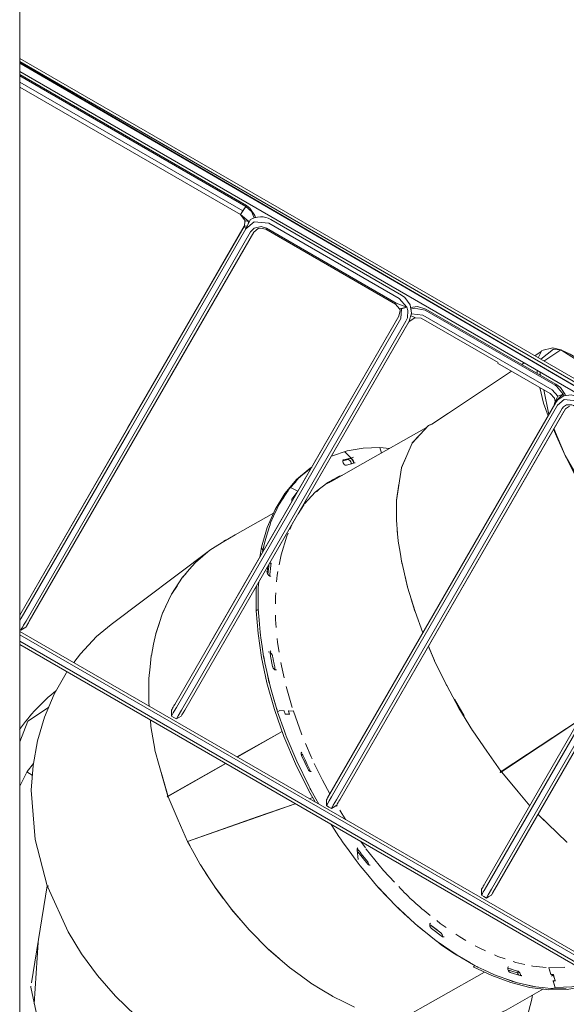
# Model space of a CAD drawing. Units: millimetres. Extents: x 15549 to 35289, y 20603 to 46743.
# Drawn here: x 31832 to 32595, y 38486 to 39861 of the extents above; entities that cross this region are included whole.
import ezdxf

# ---------------------------------------------------------------- set-up
doc = ezdxf.new("R2010")
doc.units = ezdxf.units.MM
doc.header["$LTSCALE"] = 200

msp = doc.modelspace()

# ---------------------------------------------------------------- linework, layer by layer
at = {"color": 7, "linetype": 'Continuous', "lineweight": 18}
for p, q in [((31831.9, 41560.2), (31831.9, 37869.9)), ((31831.9, 39806.7), (33525.3, 38829)), ((31831.9, 39806.7), (33525.3, 38829)), ((31831.9, 39802.1), (33523.3, 38825.5)), ((33464.9, 38850.2), (31831.9, 39801)), ((31831.9, 39800), (33519.3, 38818.6)), ((31831.9, 39788.2), (33460.1, 38848.1)), ((31831.9, 39788.2), (32811.1, 39222.8)), ((31831.9, 39782.3), (32147.6, 39600)), ((32143.5, 39593.7), (31831.9, 39773.6)), ((31831.9, 39766.5), (32140.2, 39588.5)), ((32140.2, 39588.5), (32147.6, 39600)), ((32143.5, 39593.7), (32140.2, 39588.5)), ((32143.5, 39593.7), (32147.6, 39600)), ((32140.2, 39588.5), (32151.9, 39578.9)), ((32146.5, 39579.9), (32140.2, 39588.5)), ((32146.4, 39580.1), (32146.2, 39577.8)), ((32146.5, 39579.9), (32151.9, 39578.9)), ((32147.6, 39568.8), (32153.6, 39581.2)), ((32151, 39575.7), (32151.9, 39578.9)), ((32158.9, 39564), (32038, 39354.6)), ((32145.5, 39572.8), (32147.6, 39568.8)), ((32145.5, 39572.8), (32149.4, 39572.5)), ((32362.2, 39457.2), (32372.3, 39459.5)), ((32362.2, 39457.2), (32364.9, 39456.8)), ((32364.9, 39456.8), (32372.3, 39459.5)), ((32097, 38988.7), (32361.5, 39446.9)), ((32375.3, 39438.9), (32383.9, 39444.7)), ((32375.3, 39438.9), (32375.3, 39438.9)), ((32383.9, 39444.7), (32378, 39447.4)), ((32563.9, 39384), (32587.5, 39399.6)), ((32560.2, 39397.2), (32551.3, 39391.3)), ((32536.4, 39381.4), (32533.1, 39379.2)), ((32554.4, 39371.1), (32554.5, 39366.9)), ((32558.3, 39368.8), (32559.3, 39364.1)), ((32563.6, 39343.9), (32570.9, 39309.6)), ((32579.6, 39327.5), (32590.9, 39337.9)), ((32579.6, 39327.5), (32583.5, 39335.2)), ((32582.4, 39328.7), (32579.6, 39327.5)), ((32590.9, 39337.9), (32583.5, 39335.2)), ((32591.6, 39335.4), (32590.9, 39337.9)), ((32577.7, 39321.4), (32579.6, 39327.5)), ((32577.7, 39321.4), (32577.7, 39321.4)), ((32577.7, 39321.4), (32577.7, 39321.4)), ((32577.7, 39321.4), (32577.7, 39321.4)), ((32579.6, 39327.5), (32582, 39328.2)), ((32577.9, 39289.7), (32593.8, 39252.3)), ((32334.7, 39263.3), (32337.2, 39255.6)), ((32348.3, 39261.9), (32334.7, 39263.3)), ((32294.5, 39248.3), (32297.9, 39249.7)), ((32239.6, 39235.8), (32233.4, 39230.5)), ((32270, 39218.8), (32272.1, 39218.8)), ((32281.4, 39224.1), (32273.8, 39220.8)), ((32281.4, 39224.1), (32276.9, 39222.5)), ((32217.4, 39215.6), (32208.2, 39205.5)), ((32250.6, 39205.7), (32246.3, 39201.5)), ((32267.7, 39216.4), (32259.2, 39212.4)), ((32264.9, 39216.1), (32259.7, 39212.8)), ((32261.9, 39214.2), (32260.5, 39213.4)), ((32264.2, 39214.7), (32267.5, 39217.5)), ((32268.8, 39218.1), (32267.1, 39217.1)), ((32204.9, 39200.9), (32199.4, 39191.8)), ((32206.7, 39203.1), (32204.9, 39200.9)), ((32204.9, 39200.9), (32205.3, 39200.9)), ((32204.9, 39200.9), (32205.3, 39200.9)), ((32218.7, 39200.4), (32219.1, 39200.2)), ((32219.1, 39200.9), (32219.4, 39200.7)), ((32219.7, 39201.7), (32220, 39201.9)), ((32357.9, 39176), (32357.9, 39162.7)), ((32209.2, 39149.1), (32213.5, 39158.6)), ((32357.9, 39162.7), (32357.9, 39163.2)), ((32357.9, 39162.4), (32357.9, 39162.7)), ((32357.9, 39162.6), (32357.9, 39162.7)), ((32357.9, 39162.1), (32359.6, 39143.5)), ((32116.8, 39132.3), (32108.4, 39127)), ((32119.2, 39133.9), (32117.1, 39132.5)), ((32118.9, 39133.5), (32119.2, 39133.9)), ((32120.1, 39134.2), (32119.2, 39133.9)), ((32119.9, 39134.1), (32119.2, 39133.9)), ((32169.7, 39124.4), (32167.3, 39110.5)), ((32169.7, 39124.4), (32171.5, 39119.1)), ((32097.4, 39120.1), (32097.3, 39120)), ((32077.3, 39102.7), (32068.7, 39092.9)), ((32077.4, 39102.8), (32077.3, 39102.7)), ((32181.4, 39089.5), (32180.7, 39084.1)), ((32165.1, 39061), (32165.1, 39037)), ((32162.3, 39035.4), (32165.1, 39037)), ((32165.1, 39037), (32165.3, 39034.5)), ((32165.3, 39036.9), (32165.1, 39037)), ((32165.3, 39036.9), (32165.3, 39036.9)), ((32026.9, 39018.4), (32022.1, 39003.8)), ((32394.8, 39004.6), (32390.1, 39017.6)), ((31831.9, 39009.5), (31833.4, 39008.5)), ((31831.9, 39006.6), (33485.9, 38051.7)), ((31831.9, 39006.6), (33485.9, 38051.7)), ((31831.9, 39002), (33483.9, 38048.2)), ((31833.4, 39008.5), (31840.4, 39012.4)), ((32022.1, 39003.8), (32022, 39003.5)), ((32022.1, 39003.8), (32022.2, 39004)), ((32022.1, 39003.7), (32022.1, 39003.8)), ((31831.9, 38992.8), (33479.9, 38041.3)), ((31831.9, 38988.2), (33477.9, 38037.8)), ((32170.4, 38985.4), (32172.4, 38971.7)), ((32172.4, 38971.7), (32172.6, 38971.8)), ((32172.4, 38971.7), (32172.6, 38971.8)), ((32172.4, 38971.7), (32173.4, 38967.2)), ((32445.3, 38899.6), (32428.2, 38931)), ((32012.3, 38907.9), (32012.3, 38907.7)), ((32439, 38912.1), (32452.5, 38888.8)), ((32445.3, 38899.6), (32439, 38912.1)), ((32043.7, 38896.4), (32043.7, 38888.4)), ((32203.3, 38891.1), (32203.3, 38891.2)), ((32207.8, 38895.5), (32207.4, 38895.2)), ((32208.5, 38891), (32208.5, 38891)), ((32214, 38895.3), (32213.8, 38895.8)), ((32445.3, 38899.6), (32452.5, 38888.8)), ((32447.1, 38898.2), (32445.8, 38898.9)), ((32504.3, 38810.8), (32613.2, 38882.9)), ((32612.8, 38882.1), (32504.6, 38810.5)), ((32198.3, 38867.1), (32135.3, 38831.4)), ((32198.4, 38866.8), (32135.7, 38831.2)), ((32020.5, 38842), (32020.6, 38841.4)), ((32020.5, 38842), (32020.6, 38841.2)), ((32020.6, 38841.4), (32020.6, 38841.2)), ((32020.6, 38841.4), (32020.6, 38841.2)), ((32503.9, 38811.4), (32484.2, 38839.6)), ((32119.2, 38822.3), (32038.8, 38776.7)), ((32119.6, 38822.1), (32038.9, 38776.3)), ((32219.3, 38824.5), (32219.7, 38823.4)), ((32219.7, 38823.4), (32219.7, 38823.5)), ((32219.7, 38823.4), (32219.7, 38823.5)), ((32224.8, 38813.1), (32219.7, 38823.4)), ((31841.9, 38810.5), (31849.5, 38806)), ((32029.4, 38810.1), (32038.5, 38777.4)), ((32503, 38809.8), (32503.9, 38811.4)), ((32503, 38809.8), (32503.8, 38810.8)), ((32503, 38809.8), (32505, 38809.9)), ((32503.1, 38812.6), (32504.3, 38810.8)), ((32503.1, 38812.6), (32503.9, 38811.4)), ((32503.8, 38810.8), (32503.9, 38811.4)), ((32503.8, 38810.8), (32505, 38809.9)), ((32505.1, 38811.3), (32504.6, 38810.5)), ((32544.2, 38763.3), (32504.6, 38810.5)), ((32528.1, 38782.5), (32505, 38809.9)), ((32506.5, 38808.1), (32505, 38809.9)), ((31848, 38784.8), (31853.4, 38716.1)), ((32037.8, 38775.8), (32038.5, 38777.4)), ((32037.8, 38775.8), (32039.1, 38776)), ((32037.8, 38775.8), (32039.2, 38775.6)), ((32038.6, 38777.4), (32038.5, 38777.4)), ((32039.7, 38776.8), (32038.8, 38776.7)), ((32039.2, 38775.6), (32038.9, 38776.3)), ((32039.2, 38775.6), (32053.2, 38743.3)), ((32039.2, 38775.6), (32039.2, 38775.6)), ((32039.7, 38776.8), (32039.7, 38776.8)), ((32236.4, 38773.1), (32240.8, 38774.6)), ((32240.8, 38774.6), (32236.4, 38773.1)), ((32245.6, 38772.8), (32249.8, 38765.4)), ((32275.1, 38762.6), (32274.3, 38763.8)), ((32286.9, 38743.9), (32278.7, 38756.9)), ((32066.3, 38713.2), (32053.2, 38743.3)), ((32574.2, 38733.2), (32555.7, 38751.2)), ((32267.9, 38735.6), (32266.9, 38737)), ((31853.4, 38716.1), (31870.4, 38651.4)), ((32066.3, 38713.3), (32066.3, 38713.3)), ((32069.3, 38707.8), (32066.3, 38713.2)), ((32068.9, 38714.2), (32068.9, 38714.2)), ((32314.6, 38704.3), (32308.2, 38713.1)), ((32292.1, 38700.2), (32301.8, 38686.6)), ((32304.7, 38688.2), (32303.3, 38701.4)), ((32301.8, 38686.6), (32304.7, 38683.1)), ((32084.2, 38681), (32084.3, 38680.7)), ((32084.3, 38680.7), (32084.3, 38680.9)), ((32084.7, 38680.2), (32084.3, 38680.9)), ((32084.7, 38680.2), (32084.3, 38680.7)), ((32084.3, 38680.7), (32094.6, 38664.9)), ((31870.4, 38651.4), (31848.4, 38516)), ((31871.7, 38651.3), (31870.4, 38651.4)), ((31871.7, 38651.3), (31871, 38649.6)), ((32483.6, 38634.4), (32483.6, 38634.4)), ((31852.3, 38486.7), (31857.6, 38572.4)), ((32467.9, 38539.9), (32447.3, 38551.8)), ((32465.1, 38538.2), (32467.9, 38539.9)), ((32467.9, 38540.1), (32467.9, 38539.9)), ((32467.9, 38540.1), (32467.9, 38539.9)), ((32470, 38538.9), (32467.9, 38539.9)), ((32528.3, 38531.9), (32525.1, 38530.6)), ((32526.9, 38529.5), (32528.4, 38531.8)), ((32359.2, 38461.8), (32480.8, 38530.8)), ((32520.3, 38517.9), (32509.5, 38521.9)), ((32520.3, 38517.9), (32520.1, 38518.3)), ((32520.1, 38518.3), (32520.3, 38517.9)), ((32523.7, 38517.1), (32520.3, 38517.9)), ((32577, 38518.6), (32576.8, 38518.5)), ((32579.7, 38519.4), (32576.9, 38527.2)), ((32563.1, 38507.4), (32511.2, 38477.9)), ((32576.9, 38507.9), (32579.8, 38509.5)), ((32595.2, 38508.4), (32576.9, 38507.9)), ((32299.2, 38481.9), (32284.5, 38489.3))]:
    msp.add_line(p, q, dxfattribs=at)
at = {"color": 7, "linetype": 'Continuous', "lineweight": 18, "flags": 128}
for points in [[(31831.9, 39783.9), (32148.5, 39601.1), (32153.4, 39597.6), (32160.4, 39587.5), (32161.1, 39584)], [(32159.2, 39583.8), (32155.5, 39592.8), (32147.6, 39600)], [(31831.9, 39029.5), (31982.4, 39290.3), (32145.1, 39572.1), (32146.5, 39579.9)], [(32147.6, 39568.8), (32159.3, 39578.4), (32179.7, 39576.5), (32362, 39471.2), (32372.3, 39459.5)], [(32182.4, 39581.7), (32365.1, 39476.2), (32369.9, 39472.6), (32377, 39462.6), (32379, 39450.8), (32375.8, 39439.6)], [(32145.5, 39572.8), (31982.3, 39290), (31831.9, 39029.5)], [(31831.9, 39021.8), (31833.8, 39025.1), (31984.6, 39286.3), (32147.6, 39568.8)], [(31833.4, 39008.5), (31833.4, 39008.5), (31833.6, 39008.8), (31834.1, 39009.7), (31834.9, 39011.2), (31836.1, 39013.1), (31837.4, 39015.5), (31840.7, 39021.1), (31991.5, 39282.3), (32154.3, 39564.4), (32159.2, 39569.5), (32169.1, 39571.9), (32176.3, 39569.6), (32357.7, 39464.8), (32372.3, 39459.5)], [(31840.4, 39012.4), (31840.4, 39012.4), (31840.6, 39012.6), (31840.9, 39013.2), (31841.5, 39014.1), (31842.2, 39015.4), (31843.1, 39017), (31844.1, 39018.8), (31845.3, 39020.8), (31996.1, 39281.9), (32158.9, 39564), (32165, 39569.1), (32167.5, 39569.7), (32175.6, 39568), (32356.7, 39463.4), (32362.2, 39457.2)], [(32362.2, 39457.2), (32363, 39454.8), (32361.5, 39446.9), (32048.4, 38904.7), (32047.3, 38902.6), (32046.3, 38900.9), (32045.4, 38899.3), (32044.7, 38898.1), (32044.1, 38897.2), (32043.8, 38896.6), (32043.7, 38896.4), (32043.7, 38896.4)], [(32043.7, 38888.4), (32043.7, 38888.4), (32045.1, 38890.9), (32046.2, 38892.8), (32047.6, 38895.1), (32050.7, 38900.6), (32364, 39443.3), (32364.9, 39456.8)], [(32050.6, 38884.4), (32050.6, 38884.4), (32051.3, 38885.5), (32053.2, 38888.8), (32057.7, 38896.6), (32371.2, 39439.7), (32373.2, 39444.3), (32373.7, 39454.5), (32372.3, 39459.5)], [(32377.6, 39459), (32387.3, 39460.3), (32398.9, 39456.7), (32580.4, 39351.9), (32587.2, 39347), (32593.5, 39337.4), (32593.7, 39335.8)], [(32590.9, 39337.9), (32581.5, 39349.2), (32579.5, 39350.4), (32398.2, 39455), (32382.9, 39458), (32378.1, 39456.3)], [(32057.5, 38888.4), (32057.5, 38888.4), (32058.5, 38890.1), (32060.1, 38892.9), (32062.3, 38896.6), (32375.8, 39439.6)], [(32375.3, 39438.9), (32062.3, 38896.6), (32062, 38896.1)], [(32378.8, 39450.1), (32394.8, 39448.1), (32575.6, 39343.8), (32583.5, 39335.2)], [(32383.2, 39444.2), (32392.5, 39443.9), (32499.8, 39382)], [(32587.5, 39399.6), (32576.4, 39402.4), (32561, 39398.8), (32556, 39388.6)], [(32587.5, 39399.6), (32577.5, 39400.7), (32559.5, 39386.6)], [(32587.5, 39399.6), (32633.8, 39370.2), (32694.2, 39308.8)], [(32707.7, 39301), (32692.6, 39317.1), (32671.7, 39337.8), (32651.7, 39356.1), (32633, 39371.7), (32615.9, 39384.2), (32600.7, 39393.6), (32587.5, 39399.6)], [(32499, 39381.2), (32572.6, 39338.7), (32578.8, 39332.2), (32579.6, 39327.5)], [(32518.8, 39369.8), (32430.7, 39311.5), (32407.5, 39296.1)], [(32558, 39347.1), (32563.5, 39325.3), (32569.8, 39307.7)], [(32490.5, 38638.4), (32490.5, 38638.4), (32491.5, 38640.1), (32493.1, 38642.9), (32495.3, 38646.7), (32810.9, 39193.3), (32813.6, 39202.7), (32811.9, 39212.6), (32806, 39221), (32802, 39224), (32611.6, 39333.9), (32601.9, 39336.9), (32591.8, 39335.6), (32583.4, 39330.1), (32580.6, 39326.3), (32264.9, 38779.7), (32261.9, 38774.3), (32260.6, 38772.2), (32260.2, 38771.4), (32260.2, 38771.4)], [(32260.2, 38763.4), (32260.2, 38763.4), (32261.6, 38765.9), (32264.1, 38770.1), (32267.2, 38775.6), (32582.9, 39322.4), (32592.3, 39330.2), (32608.9, 39328.7), (32798.8, 39219), (32807.2, 39209.5), (32806.3, 39193.4), (32490.7, 38646.6), (32486.2, 38638.8), (32484.3, 38635.5), (32483.6, 38634.4), (32483.6, 38634.4)], [(32260.2, 38771.4), (32260.2, 38771.4), (32261.2, 38773.1), (32262.8, 38775.9), (32264.9, 38779.7), (32577.7, 39321.4)], [(32476.7, 38638.4), (32476.7, 38638.4), (32478.2, 38640.9), (32479.2, 38642.8), (32480.6, 38645.1), (32483.8, 38650.6), (32799.2, 39197), (32800.3, 39199.5), (32799.8, 39206.8), (32796.9, 39210.9), (32794.6, 39212.6), (32605.4, 39321.8), (32602.8, 39323), (32595.4, 39322.9), (32591.3, 39320.2), (32589.6, 39318), (32274.2, 38771.6), (32269.7, 38763.8), (32268.6, 38761.9), (32267.8, 38760.5), (32267.1, 38759.4), (32267.1, 38759.4)], [(32274, 38763.4), (32274, 38763.4), (32274.1, 38763.6), (32274.5, 38764.1), (32275, 38765.1), (32275.7, 38766.3), (32276.6, 38767.9), (32277.6, 38769.6), (32278.8, 38771.6), (32594, 39317.5), (32599.5, 39321.3)], [(32591.6, 39313.5), (32591.6, 39313.5), (32278.8, 38771.6), (32278.3, 38770.8)], [(32400, 39291.2), (32311.1, 39240.9), (32267.7, 39216.4)], [(32407.5, 39296.1), (32402.4, 39293.8), (32379.8, 39269.4), (32364.9, 39235.1), (32357.9, 39189.2), (32357.9, 39162.1)], [(32407.7, 39296.3), (32402.7, 39294), (32402.5, 39293.9)], [(32577.4, 39288.9), (32581.5, 39279), (32593.8, 39252.3)], [(32391.2, 39281.7), (32380, 39269.7), (32380, 39269.5)], [(32337.2, 39255.6), (32334.7, 39263.3), (32311.6, 39262.6), (32289, 39258.7), (32267.2, 39251.4), (32267.1, 39251.3)], [(32283.1, 39244.6), (32290.5, 39246.7), (32291, 39246.6), (32291.6, 39246.3), (32292.3, 39245.9), (32292.9, 39245.4), (32293.5, 39244.7), (32294.4, 39243.2), (32294.7, 39242.5), (32294.9, 39241.7), (32295, 39240.9), (32294.9, 39240.5)], [(32300.3, 39242), (32299.9, 39241.8), (32299.9, 39241.8), (32288, 39238.6), (32287.5, 39238.5), (32286.4, 39238.8), (32285.1, 39239.8), (32284.5, 39240.5), (32283.6, 39242), (32283.1, 39243.5), (32283.1, 39245), (32283.5, 39246.1), (32283.9, 39246.5), (32284, 39246.6)], [(32283.3, 39245.5), (32293.3, 39248.3), (32293.9, 39248.2), (32294.5, 39248), (32295.1, 39247.6), (32295.7, 39247), (32296.8, 39245.6), (32297.2, 39244.8), (32297.5, 39244.1), (32297.8, 39242.6), (32297.8, 39241.8), (32297.6, 39241.2)], [(32294.9, 39248.5), (32286.1, 39257.1), (32296.3, 39247.1), (32296.9, 39246.5), (32297.4, 39245.7), (32297.8, 39244.9), (32298.1, 39244.2), (32298.4, 39242.7), (32298.2, 39241.4)], [(32288, 39246.8), (32293.4, 39248.4), (32294.1, 39248.3)], [(32372.4, 39252.4), (32365, 39235.5), (32365, 39235.3)], [(32593.8, 39252.3), (32608.2, 39223.6), (32624.5, 39193.6), (32642.3, 39162.5), (32661.4, 39131), (32681.5, 39099.6), (32712.2, 39054.3)], [(32593.8, 39252.3), (32682, 39099.5), (32712.4, 39054.7)], [(32169.7, 39124.4), (32177.6, 39151.7), (32188.4, 39176.8), (32202, 39199.3), (32218.4, 39218.7), (32237.4, 39234.7), (32239.8, 39236)], [(32223.2, 39222), (32221.3, 39220.4), (32215, 39213)], [(32233.4, 39230.5), (32225, 39224), (32223.2, 39222)], [(32266.3, 39216.8), (32278.2, 39223.2), (32282.2, 39224.5)], [(32208.2, 39205.5), (32193.9, 39183.4), (32192.7, 39180.8)], [(32212.1, 39188.1), (32212, 39188.3), (32211.7, 39189.9), (32211.7, 39190.7), (32211.9, 39191.3), (32220.2, 39202.4), (32211.1, 39207.1), (32211.1, 39207.1)], [(32229.8, 39184.7), (32244.6, 39200.9), (32262, 39214.6), (32269.2, 39218.4)], [(32361.4, 39212.4), (32357.9, 39189.7), (32357.9, 39189.3)], [(32217, 39198.1), (32217.5, 39197.6), (32217.6, 39197.6)], [(32796.6, 39200.6), (32481.5, 38654.6), (32480.3, 38652.6), (32479.3, 38650.9), (32478.4, 38649.3), (32477.7, 38648.1), (32477.1, 38647.1), (32476.8, 38646.6), (32476.7, 38646.4), (32476.7, 38646.4)], [(32192.7, 39180.8), (32191.2, 39178.4), (32186.5, 39167.3)], [(32220.6, 39170.8), (32229, 39183.7), (32229.3, 39184)], [(32186.2, 39171.6), (32132.8, 39141.4), (32116.8, 39132.3)], [(32186.5, 39167.3), (32182.2, 39158.1), (32181.5, 39155.6)], [(32181.5, 39155.6), (32180.5, 39153.3), (32176.5, 39139.5)], [(32176.5, 39139.5), (32173.5, 39129.8), (32171.1, 39117.1)], [(32194.2, 39099.7), (32196.8, 39113.6), (32204.9, 39139.8), (32206.7, 39143.8)], [(32360.5, 39133), (32360.5, 39133.3), (32359.2, 39147.7)], [(32108.4, 39127), (32097.5, 39120.1), (32097.4, 39120)], [(32173.1, 39127.9), (32172.6, 39126), (32171, 39116.9)], [(32360.5, 39133), (32360.6, 39132.7), (32363.1, 39117.3)], [(32097.2, 39119.8), (32097, 39119.7), (31959.5, 39016.3)], [(32087.6, 39111.6), (32077.5, 39103), (32077.4, 39102.8)], [(32097.4, 39120), (32097.2, 39119.9), (32087.6, 39111.6)], [(32365.7, 39101.6), (32365.7, 39101.9), (32363.1, 39117.3)], [(32182.6, 39084), (32182.3, 39083.9), (32181.1, 39083.9), (32180.5, 39084.2), (32179.9, 39084.6), (32178.3, 39086.4), (32177.9, 39087.2), (32177.5, 39088), (32177.3, 39088.9), (32177.2, 39089.6), (32177.3, 39090.2), (32178.4, 39097.7)], [(32179.6, 39099.8), (32179.9, 39098.7), (32180, 39097.9), (32179.9, 39097.2), (32179.3, 39093.4), (32178.4, 39086.3)], [(32182.3, 39095.6), (32182.2, 39095), (32181.4, 39089.5)], [(32182.5, 39097.3), (32182.3, 39095.8), (32182.3, 39095.6)], [(32364.8, 39107), (32365.8, 39101.3), (32373.6, 39068.3), (32384, 39034.3), (32394.9, 39004.7)], [(32063.8, 39087.2), (32059.4, 39082.2), (32044, 39058.6), (32031.5, 39032.2), (32022, 39003.3), (32018.9, 38988.6)], [(32068.7, 39092.9), (32059.6, 39082.5), (32059.5, 39082.4)], [(32190.7, 39076), (32191.5, 39085.1), (32192.4, 39090.3)], [(32373.5, 39068.7), (32373.4, 39069), (32369.6, 39085.2)], [(32052, 39070.9), (32044.2, 39059), (32044.1, 39058.8)], [(32162.6, 39070.4), (32162.2, 39065.8), (32162.3, 39035.4)], [(32165.8, 39075.9), (32165.1, 39067.4), (32165.1, 39066.8)], [(32165.1, 39066.8), (32165.1, 39066.4), (32165.1, 39061)], [(32189.1, 39044.9), (32189, 39054.8), (32189.5, 39060.7)], [(32038, 39046), (32031.6, 39032.6), (32031.6, 39032.4)], [(32383.9, 39034.7), (32383.7, 39035), (32378.7, 39051.7)], [(32244.3, 38768.5), (32235.5, 38783.9), (32216.9, 38821.8), (32200.8, 38859.9), (32187.6, 38897.7), (32177.2, 38934.6), (32169.6, 38970.1), (32164.7, 39003.8), (32162.3, 39035.4)], [(32165.3, 39034.5), (32165.3, 39032.4), (32166.3, 39022.1)], [(32190.2, 39012), (32189.2, 39023.3), (32189.2, 39029.4)], [(31845.1, 39020.4), (31844.1, 39018.8), (31843.1, 39017), (31842.5, 39016)], [(31959.5, 39016.3), (31939.3, 38999.4), (31916.6, 38975.4), (31907.4, 38963)], [(32166.3, 39022.1), (32167.5, 39005.4), (32168.1, 39001.4)], [(32168.1, 39001.4), (32168.4, 38997.7), (32170.4, 38985.4)], [(32018.9, 38988.6), (32015.7, 38973), (32015.6, 38972.8)], [(32194.3, 38977.8), (32192.1, 38991.1), (32191.6, 38996.8)], [(32402.6, 38986), (32411.3, 38965.4), (32427.8, 38931.6), (32428.2, 38931)], [(32015.6, 38972.8), (32015.6, 38972.5), (32014, 38957.2)], [(32172.6, 38971.8), (32174.1, 38962.8), (32182.1, 38928.2), (32192, 38894.4)], [(32179.5, 38977.8), (32179.9, 38978.1), (32179.9, 38978.1)], [(32190.3, 38953), (32189.9, 38952.8), (32188.8, 38952.9), (32188.2, 38953.1), (32187.7, 38953.5), (32187.1, 38954), (32186, 38955.4), (32185.5, 38956.2), (32185.2, 38957.1), (32185, 38957.7), (32182.3, 38972), (32181.4, 38977.3), (32181.5, 38978), (32181.6, 38978.6), (32181.9, 38979.1), (32182.4, 38979.5)], [(32181.4, 38977.9), (32181.6, 38977.8), (32182.2, 38977.3)], [(32181.5, 38977), (32181.7, 38976.9), (32182.3, 38976.5), (32182.9, 38976), (32183.5, 38975.4), (32184.5, 38973.8), (32184.8, 38973), (32185, 38972.2), (32185.3, 38970.3)], [(32411.2, 38965.8), (32411, 38966.1), (32403.8, 38983.1)], [(32185.3, 38970.3), (32185.6, 38968.5), (32185.7, 38968.3)], [(32185.7, 38968.3), (32185.8, 38967.6), (32187.1, 38961)], [(32201.2, 38942), (32197.4, 38958.7), (32196.6, 38963.3)], [(31897.9, 38950.1), (31896.6, 38948.3), (31879.8, 38918.8), (31866.4, 38887.1), (31856.6, 38853.9), (31850.5, 38819.6), (31848, 38784.8)], [(32014.1, 38957.2), (32012.4, 38940.9), (32012.4, 38940.6)], [(32177.4, 38948.7), (32180, 38936.2), (32181.1, 38932.3)], [(32427.6, 38932), (32427.4, 38932.3), (32419.4, 38948.8)], [(32012.4, 38940.6), (32012.4, 38940.3), (32012.3, 38924.6)], [(32012.3, 38924.6), (32012.3, 38907.9), (32012.3, 38907.7)], [(32212.5, 38900.4), (32204.8, 38926.6), (32204.1, 38929.5)], [(32012.3, 38907.7), (32012.3, 38907.3), (32012.7, 38902.2)], [(32046, 38900.3), (32046.3, 38900.9), (32047.3, 38902.6), (32048.2, 38904.2)], [(32187.3, 38910.3), (32190.4, 38899.3), (32191.3, 38897)], [(31871.9, 38900.2), (31843.1, 38881.5), (31831.9, 38852.5)], [(32044.3, 38897.5), (32044.7, 38898.1), (32044.9, 38898.5)], [(32060.2, 38893.1), (32059.2, 38891.3), (32059.1, 38891.1)], [(32208.9, 38891), (32208.8, 38891), (32203, 38891.2), (32203, 38891.2), (32202.9, 38891.2), (32202.8, 38891.2), (32202.8, 38891.3), (32202.7, 38891.4), (32202.7, 38891.5), (32202.6, 38891.5), (32202.6, 38891.6), (32201.4, 38895.3), (32201.4, 38895.4), (32201.3, 38895.5), (32201.3, 38895.5), (32201.2, 38895.6), (32201.1, 38895.7), (32201.1, 38895.7), (32201, 38895.7), (32194.9, 38896), (32192, 38894.4), (32201.6, 38867.5)], [(32207.4, 38895.1), (32207.4, 38895.2), (32207.4, 38895.3), (32207.4, 38895.4), (32207.5, 38895.4), (32207.5, 38895.5), (32207.5, 38895.5)], [(32208.5, 38891), (32208.6, 38891), (32208.6, 38891), (32208.6, 38891.1), (32208.7, 38891.2), (32208.7, 38891.2), (32208.7, 38891.3), (32207.4, 38895.1)], [(32225.9, 38862.1), (32225.2, 38863.8), (32214, 38895.3), (32207.9, 38895.5), (32207.8, 38895.5)], [(32464.4, 38868), (32464.2, 38868.3), (32445.3, 38899.6)], [(32014.4, 38882.8), (32015.2, 38873.9), (32020.5, 38842)], [(32043.7, 38888.4), (32047.1, 38886.4), (32050.6, 38884.4)], [(32050.6, 38884.4), (32054.1, 38886.4), (32057.5, 38888.4)], [(32201.6, 38867.5), (32203.7, 38861.6), (32203.9, 38861)], [(32464.4, 38868), (32464.6, 38867.6), (32484.2, 38839.6)], [(32203.9, 38861), (32204.1, 38860.5), (32218.7, 38825.6), (32235.9, 38790.3), (32238.5, 38785.6)], [(32240.1, 38828.6), (32238.7, 38831.5), (32230.9, 38850.2)], [(32020.6, 38841.2), (32020.7, 38840.7), (32038.8, 38776.7)], [(32238.9, 38811.3), (32238.6, 38811.1), (32237.6, 38811.1), (32236.3, 38811.8), (32235.1, 38813), (32234.6, 38813.7), (32225.4, 38833.5), (32224.9, 38835.7), (32224.9, 38836.4), (32225.1, 38837.1), (32225.3, 38837.6), (32225.7, 38838), (32225.8, 38838)], [(32224.9, 38835.5), (32225.4, 38835.4), (32226, 38835), (32226.7, 38834.4), (32227.3, 38833.7), (32227.8, 38833), (32228.2, 38832.2), (32228.2, 38832.2), (32229.1, 38830.2)], [(32226.5, 38835), (32226.9, 38834.6), (32227.4, 38833.9), (32227.8, 38833.1), (32229.9, 38828.4), (32230.3, 38827.5)], [(31831.9, 38790.6), (31842.1, 38810.8), (31851, 38822.3)], [(32230, 38828.2), (32230.3, 38827.5), (32233.4, 38820.9)], [(32233.4, 38820.9), (32236.5, 38814.2), (32236.8, 38813.4), (32237, 38812.7), (32237.1, 38811.9), (32237, 38811.4)], [(32265.1, 38779.9), (32254.6, 38798.8), (32243.3, 38822.1)], [(32245.6, 38772.8), (32238.4, 38785.5), (32237.2, 38787.9)], [(32066.3, 38713.2), (32163.3, 38747.3), (32216.5, 38766.1)], [(32216.5, 38766.1), (32163.7, 38747.6), (32066.3, 38713.2)], [(32260.2, 38771.4), (32260.2, 38767.4), (32260.2, 38763.4)], [(32275.3, 38765.7), (32275, 38765.1), (32274.5, 38764.1), (32274.1, 38763.6), (32274, 38763.4), (32274, 38763.4)], [(32260.2, 38763.4), (32263.6, 38761.4), (32267.1, 38759.4)], [(32267.1, 38759.4), (32272.1, 38762.3), (32274, 38763.4)], [(32595.9, 38712), (32595.7, 38712.2), (32555.7, 38751.2)], [(32267.9, 38735.6), (32277.6, 38720.2), (32280.2, 38716.6)], [(32066.5, 38712.8), (32066.6, 38712.6), (32075.5, 38696.6)], [(32292.1, 38700.2), (32282.6, 38712.9), (32280.2, 38716.6)], [(32084.2, 38681), (32084, 38681.3), (32075.5, 38696.6)], [(32303.3, 38701.4), (32303.2, 38702.2), (32303.2, 38702.9), (32303.4, 38703.5), (32303.7, 38704), (32304, 38704.3), (32304.1, 38704.4)], [(32303.2, 38702.1), (32304, 38701.9), (32304.6, 38701.4), (32305.2, 38700.9), (32305.8, 38700.2), (32305.8, 38700.2), (32307.1, 38698.6)], [(32321.2, 38680.4), (32320.4, 38680.1), (32319.1, 38680.5), (32318.5, 38680.9), (32317.9, 38681.5), (32304.2, 38699), (32303.6, 38698.8)], [(32303.8, 38702.4), (32304, 38702.2), (32304.5, 38701.8)], [(32307.1, 38698.6), (32308.3, 38697), (32308.4, 38696.8)], [(32308.4, 38696.8), (32308.9, 38696.2), (32313.3, 38690.5)], [(32355.4, 38656.5), (32340, 38673), (32315.8, 38702.6), (32315.4, 38703.1)], [(32318, 38666.8), (32307.4, 38679.4), (32304.7, 38683.1)], [(32313.3, 38690.5), (32317.8, 38684.8), (32318.3, 38684.1), (32318.7, 38683.4), (32319, 38682.6), (32319.3, 38681), (32319.2, 38680.5)], [(32208.4, 38537.8), (32208.2, 38537.9), (32179.5, 38562.7), (32152.3, 38590), (32127.2, 38619.2), (32104.3, 38649.8), (32091.5, 38669.6)], [(32318, 38666.8), (32327.9, 38654.7), (32330.8, 38651.6)], [(32196.9, 38370.3), (32161.5, 38378.3), (32126, 38389.9), (32090.9, 38405.1), (32056.7, 38423.8), (32024.2, 38445.7), (31993.7, 38470.3), (31965.7, 38497.3), (31940.5, 38526.2), (31918.4, 38556.4), (31899.4, 38587.3), (31871, 38649.6)], [(32104.5, 38649.5), (32104.7, 38649.2), (32116.2, 38633.8)], [(32345.5, 38635.8), (32333.6, 38648.3), (32330.8, 38651.6)], [(32333.1, 38649.2), (32355.5, 38625.1), (32384.2, 38598.2), (32413.4, 38574.6), (32442.7, 38554.4), (32460.4, 38544.4)], [(32476.7, 38646.4), (32476.7, 38646.4), (32476.7, 38646.5)], [(32476.7, 38646.4), (32476.7, 38644.1), (32476.7, 38638.4)], [(32477.4, 38647.6), (32477.7, 38648.1), (32477.9, 38648.6)], [(32479, 38650.4), (32479.3, 38650.9), (32480.3, 38652.6), (32480.5, 38652.9)], [(32493.6, 38643.7), (32492.2, 38641.3), (32491, 38639.2), (32490.8, 38638.8)], [(32476.7, 38638.4), (32480.1, 38636.4), (32483.6, 38634.4)], [(32483.6, 38634.4), (32487.1, 38636.4), (32490.5, 38638.4)], [(32127.4, 38618.9), (32127.6, 38618.6), (32140.3, 38604)], [(32374.3, 38607.4), (32360.5, 38620.1), (32358, 38622.7)], [(32427.3, 38593.2), (32419.2, 38598.8), (32414.3, 38602.8)], [(32152.5, 38589.7), (32152.7, 38589.5), (32166.5, 38575.8)], [(32405.4, 38581), (32387.8, 38595.1), (32386, 38596.8)], [(32424.4, 38580.3), (32424.2, 38580.1), (32423.6, 38580), (32423, 38580.1), (32422.4, 38580.4), (32407.1, 38591.9), (32406.6, 38592.4), (32406.1, 38593), (32405.6, 38593.7), (32404.8, 38595.3), (32404.6, 38597.6), (32404.7, 38598.2), (32405.6, 38599.1)], [(32406, 38596.4), (32408.9, 38594.1), (32419.9, 38585.8), (32420.5, 38585.4), (32421, 38584.8), (32421.5, 38584.1), (32421.9, 38583.3), (32422.5, 38581.6), (32422.6, 38580.8), (32422.5, 38580.3)], [(32409.1, 38594), (32409.6, 38593.6), (32414.7, 38589.8)], [(32454.9, 38575.2), (32446.4, 38580.1), (32441.1, 38583.7)], [(32179.7, 38562.5), (32179.9, 38562.3), (32194.4, 38549.8)], [(32482.5, 38560.6), (32473.3, 38564.8), (32468.1, 38567.7)], [(32509.9, 38549.4), (32499.5, 38552.9), (32494.9, 38555)], [(32537.1, 38541.7), (32524.7, 38544.4), (32521.1, 38545.6)], [(32208.4, 38537.8), (32208.6, 38537.6), (32223.7, 38526.5)], [(32621.1, 38511.2), (32596.4, 38506.9), (32570.6, 38506.4), (32544.1, 38509.7), (32517.5, 38516.3), (32491, 38526), (32465.1, 38538.2)], [(32470, 38538.9), (32471.7, 38537.9), (32480.2, 38534.1)], [(32497, 38526.4), (32493.9, 38527.6), (32480.2, 38534.1)], [(32533, 38526.1), (32532.7, 38526), (32532.1, 38525.9), (32516.7, 38530.5), (32516.1, 38530.9), (32515.5, 38531.4), (32514.4, 38532.8), (32513.6, 38534.4), (32513.4, 38536.6), (32513.5, 38537.2), (32514.2, 38538.1), (32514.4, 38538.2)], [(32513.4, 38536.5), (32516.5, 38535.5), (32519.7, 38534.6)], [(32515.1, 38536), (32513.6, 38536.4), (32513.4, 38536.5)], [(32513.9, 38533.8), (32514.4, 38533.7), (32525.1, 38530.6)], [(32522.2, 38533.9), (32517.2, 38535.3), (32516.7, 38535.5)], [(32522.2, 38533.9), (32527.3, 38532.4), (32527.9, 38532.2), (32528.4, 38531.8), (32529, 38531.3), (32530.1, 38529.9), (32530.6, 38529.1), (32530.9, 38528.2), (32531.1, 38527.4), (32531.2, 38526.7), (32531.1, 38526.2)], [(32567.2, 38537.3), (32548.5, 38539.2), (32546.4, 38539.6)], [(32576.9, 38527.2), (32574.2, 38527.3), (32574.1, 38527.4), (32574.1, 38527.4), (32574, 38527.5), (32573.9, 38527.6), (32573.9, 38527.6), (32573.8, 38527.7), (32570.8, 38537), (32570.5, 38537)], [(32570.8, 38537), (32592.2, 38537.6), (32593.3, 38537.8)], [(32570.8, 38537), (32573.7, 38528.2), (32573.7, 38528.1), (32573.8, 38528), (32573.9, 38527.9), (32573.9, 38527.9), (32574, 38527.8), (32574.1, 38527.8), (32574.1, 38527.8), (32576.7, 38527.7), (32576.7, 38527.7), (32576.8, 38527.7), (32576.9, 38527.6), (32576.9, 38527.6), (32577, 38527.5), (32577.1, 38527.4), (32577.1, 38527.3), (32579.8, 38519), (32579.8, 38518.9), (32579.9, 38518.8), (32579.8, 38518.8), (32579.8, 38518.7), (32579.8, 38518.6), (32579.8, 38518.6), (32579.7, 38518.6), (32579.6, 38518.6), (32577.1, 38518.6), (32577, 38518.6), (32577, 38518.6), (32576.9, 38518.6), (32576.9, 38518.5), (32576.9, 38518.5), (32576.9, 38518.4), (32576.9, 38518.3), (32579.8, 38509.5)], [(32238.2, 38515.9), (32238, 38516), (32223.7, 38526.5)], [(32497, 38526.4), (32500, 38525.1), (32527.1, 38515.9), (32552.8, 38510.3), (32565.6, 38509)], [(32528.5, 38527), (32528.4, 38527.3), (32526.9, 38529.5)], [(32577.1, 38526.7), (32574.7, 38525.4), (32577.3, 38526.9), (32577.2, 38527), (32577.2, 38527), (32577.1, 38527.1), (32577, 38527.2), (32577, 38527.2), (32576.9, 38527.2)], [(32575, 38508.1), (32576.9, 38507.9), (32579.8, 38509.5), (32576.8, 38518.7), (32576.8, 38518.8), (32576.8, 38518.9), (32576.8, 38519), (32576.8, 38519), (32576.8, 38519.1), (32576.9, 38519.1), (32576.9, 38519.1)], [(32579.6, 38519), (32579.6, 38519.1), (32576.9, 38527.2)], [(32577.2, 38526.3), (32577.3, 38526.9), (32577.1, 38526.7)], [(32578.8, 38518.6), (32579, 38518.7), (32579.6, 38519)], [(32579.6, 38519.2), (32579.7, 38519.2), (32579.7, 38519.3), (32579.7, 38519.4)], [(32642.8, 38519.9), (32625.4, 38514.1), (32602.8, 38510.2), (32579.8, 38509.5)], [(31847.6, 38511.3), (31847.4, 38510), (31863.5, 38433.4)], [(32238.2, 38515.9), (32238.5, 38515.7), (32253.9, 38506.3)], [(32268.8, 38497.2), (32268.6, 38497.3), (32253.9, 38506.3)], [(32488.2, 38467.6), (32511.2, 38477.9), (32563.1, 38507.4)], [(32549.8, 38511), (32547, 38511.3), (32537.6, 38513.6)], [(32575, 38508.1), (32573.4, 38508.1), (32565.6, 38509)], [(32268.8, 38497.2), (32269, 38497), (32284.5, 38489.3)], [(32547.8, 38498.7), (32546.9, 38493), (32540, 38466.6)], [(32547.8, 38498.7), (32547, 38493.5), (32546.9, 38493.2)]]:
    msp.add_lwpolyline(points, dxfattribs=at)
at = {"color": 7, "linetype": 'Continuous', "lineweight": 18}
for centre, radius, start, end in [((32168.4, 39557.5), 28, 59.9209, 122.0704), ((32176.1, 39099.2), 6.68, 343.3697, 36.2895), ((32178.7, 39100.4), 4.21, 2.656, 21.6739), ((32178.8, 38972.2), 6.09, 13.264, 32.1857), ((32165.5, 38953.3), 22.9, 359.4788, 19.7028), ((32047.7, 38717.6), 264.1, 128.7267, 144.8384), ((32614.5, 38883.7), 344.4, 222.6465, 232.5881), ((32402.8, 38590.8), 6.44, 43.9871, 73.9877), ((32555.1, 38748.8), 224.5, 231.1386, 239.8585)]:
    msp.add_arc(centre, radius, start, end, dxfattribs=at)

doc.saveas('drawing.dxf')
